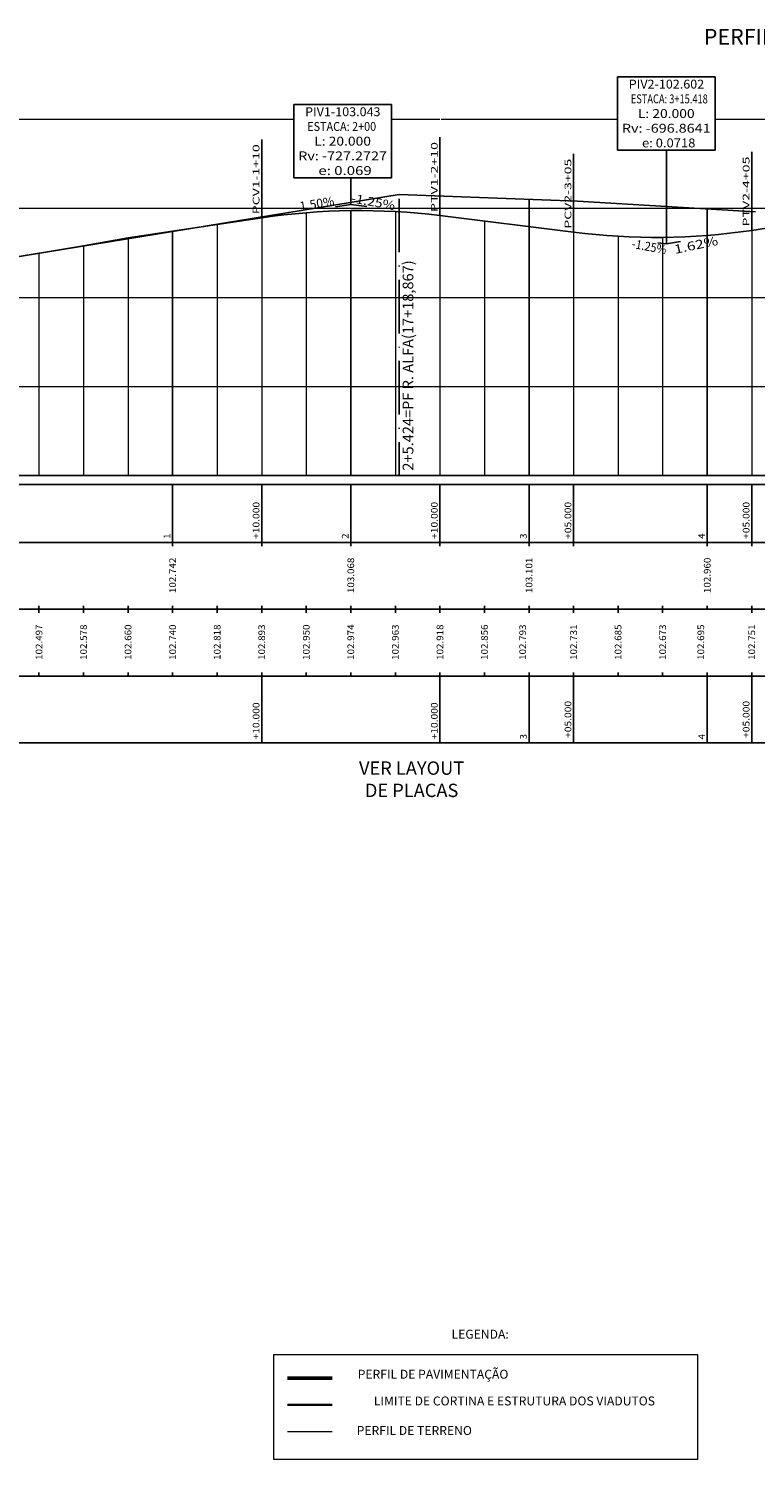
# Model space of a CAD drawing. Extents: x 113 to 488, y 98 to 332.
# Drawn here: x 325 to 406, y 131 to 292 of the extents above; entities that cross this region are included whole.
import ezdxf
from ezdxf.enums import TextEntityAlignment as Align

# ---------------------------------------------------------------- set-up
doc = ezdxf.new("R2010")
doc.units = 0
doc.header["$MEASUREMENT"] = 0
for name, pattern in [('ACAD_ISO10W100', [18, 12, -3, 0, -3]), ('DASHED2', [0.375, 0.25, -0.125]), ('LIN0', [0])]:
    doc.linetypes.add(name, pattern=pattern)
for name, color, linetype, lineweight in [('ESTRUTURA', 6, 'LIN0', 35), ('LINHA DE GREIDE', 4, 'DASHED2', 50), ('TERRENO', 7, 'Continuous', 20), ('TEXTO', 7, 'Continuous', 20)]:
    doc.layers.add(name, color=color, linetype=linetype, lineweight=lineweight)
doc.layers.add('PERFIL', color=7, linetype='LIN0')
doc.styles.add('ROMANS', font='romans')

msp = doc.modelspace()

# ---------------------------------------------------------------- linework, layer by layer
at = {"layer": 'ESTRUTURA'}
msp.add_line((353.6859, 137.45851), (358.6859, 137.45851), dxfattribs=at)
at = {"layer": 'LINHA DE GREIDE', "linetype": 'ByBlock', "lineweight": 50, "ltscale": 3}
msp.add_line((353.6859, 140.45851), (358.6859, 140.45851), dxfattribs=at)
at = {"layer": 'PERFIL', "linetype": 'Continuous'}
for p, q in [((390.70195, 286.44471), (401.65612, 286.44471)), ((390.70195, 286.44471), (390.70195, 278.24471)), ((401.65612, 278.24471), (401.65612, 286.44471)), ((354.37659, 283.34353), (365.33076, 283.34353)), ((354.37659, 283.34353), (354.37659, 275.14353)), ((365.33076, 275.14353), (365.33076, 283.34353)), ((401.65612, 278.24471), (390.70195, 278.24471)), ((396.1955, 267.73163), (396.1955, 278.24471)), ((365.33076, 275.14353), (354.37659, 275.14353)), ((360.77692, 272.14353), (360.77692, 275.14353)), ((366.20492, 273.27353), (320.77692, 265.86877)), ((386.20492, 272.52353), (366.20492, 273.27353)), ((359.05123, 271.88468), (360.77692, 272.14353)), ((362.56215, 271.9186), (360.77692, 272.14353)), ((406.20492, 271.31353), (386.20492, 272.52353)), ((425.30492, 272.27353), (405.77692, 269.22684)), ((395.22965, 267.8514), (396.1955, 267.73163)), ((397.7946, 267.98147), (396.1955, 267.73198))]:
    msp.add_line(p, q, dxfattribs=at)
at = {"layer": 'PERFIL', "color": 8, "linetype": 'LIN0', "lineweight": 20}
for p, q in [((320.77692, 281.71353), (354.37659, 281.71353)), ((365.33076, 281.71353), (370.77692, 281.71353)), ((370.91466, 281.71353), (390.70195, 281.71353)), ((401.65612, 281.71353), (413.89242, 281.71353)), ((320.77692, 271.71353), (488.20492, 271.71353)), ((365.77692, 271.34495), (365.77692, 241.71353)), ((345.77692, 269.94377), (345.77692, 241.71353)), ((350.77692, 270.75877), (350.77692, 241.71353)), ((355.77692, 271.22083), (355.77692, 241.71353)), ((370.77692, 270.89353), (370.77692, 241.71353)), ((375.77692, 270.27521), (375.77692, 241.71353)), ((335.77692, 268.39353), (335.77692, 241.71353)), ((385.77692, 269.02353), (385.77692, 241.71353)), ((390.77692, 268.56578), (390.77692, 241.71353)), ((395.77692, 268.44435), (395.77692, 241.71353)), ((405.77692, 269.26353), (405.77692, 241.71353)), ((325.77692, 266.68377), (325.77692, 241.71353)), ((330.77692, 267.49877), (330.77692, 241.71353)), ((320.77692, 261.71353), (396.20492, 261.71353)), ((396.20492, 261.71353), (488.20492, 261.71353)), ((320.77692, 251.71353), (488.20492, 251.71353))]:
    msp.add_line(p, q, dxfattribs=at)
at = {"layer": 'PERFIL', "color": 7, "linetype": 'LIN0'}
for p, q in [((350.77692, 270.64353), (350.77692, 279.44353)), ((370.77692, 270.89353), (370.77692, 279.69353)), ((385.77692, 269.02353), (385.77692, 277.82353)), ((405.77692, 269.22684), (405.77692, 278.06353)), ((360.77692, 271.45353), (360.77692, 241.71353)), ((380.77692, 272.72708), (380.77692, 241.71353)), ((400.77692, 271.64193), (400.77692, 241.71353)), ((340.77692, 269.12877), (340.77692, 241.71353)), ((320.77692, 241.71353), (488.20492, 241.71353)), ((316.27692, 240.71353), (419.76692, 240.71353)), ((340.77692, 240.71353), (340.77692, 234.21353)), ((350.77692, 240.71353), (350.77692, 233.81353)), ((360.77692, 240.71353), (360.77692, 234.21353)), ((370.77692, 240.71353), (370.77692, 233.81353)), ((380.77692, 240.71353), (380.77692, 234.21353)), ((385.77692, 240.71353), (385.77692, 233.81353)), ((400.77692, 240.71353), (400.77692, 234.21353)), ((405.77692, 240.71353), (405.77692, 233.81353)), ((316.27692, 234.21353), (419.76692, 234.21353)), ((340.77692, 233.81353), (340.77692, 234.21353)), ((360.77692, 233.81353), (360.77692, 234.21353)), ((380.77692, 233.81353), (380.77692, 234.21353)), ((400.77692, 233.81353), (400.77692, 234.21353)), ((316.27692, 226.71353), (419.76692, 226.71353)), ((325.77692, 226.71353), (325.77692, 227.11353)), ((325.77692, 226.31353), (325.77692, 226.71353)), ((330.77692, 226.71353), (330.77692, 227.11353)), ((330.77692, 226.31353), (330.77692, 226.71353)), ((335.77692, 226.71353), (335.77692, 227.11353)), ((335.77692, 226.31353), (335.77692, 226.71353)), ((340.77692, 226.71353), (340.77692, 227.11353)), ((340.77692, 226.31353), (340.77692, 226.71353)), ((345.77692, 226.71353), (345.77692, 227.11353)), ((345.77692, 226.31353), (345.77692, 226.71353)), ((350.77692, 226.71353), (350.77692, 227.11353)), ((350.77692, 226.31353), (350.77692, 226.71353)), ((355.77692, 226.71353), (355.77692, 227.11353)), ((355.77692, 226.31353), (355.77692, 226.71353)), ((360.77692, 226.71353), (360.77692, 227.11353)), ((360.77692, 226.31353), (360.77692, 226.71353)), ((365.77692, 226.71353), (365.77692, 227.11353)), ((365.77692, 226.31353), (365.77692, 226.71353)), ((370.77692, 226.71353), (370.77692, 227.11353)), ((370.77692, 226.31353), (370.77692, 226.71353)), ((375.77692, 226.71353), (375.77692, 227.11353)), ((375.77692, 226.31353), (375.77692, 226.71353)), ((380.77692, 226.71353), (380.77692, 227.11353)), ((380.77692, 226.31353), (380.77692, 226.71353)), ((385.77692, 226.71353), (385.77692, 227.11353)), ((385.77692, 226.31353), (385.77692, 226.71353)), ((390.77692, 226.71353), (390.77692, 227.11353)), ((390.77692, 226.31353), (390.77692, 226.71353)), ((395.77692, 226.71353), (395.77692, 227.11353)), ((395.77692, 226.31353), (395.77692, 226.71353)), ((400.77692, 226.71353), (400.77692, 227.11353)), ((405.77692, 226.71353), (405.77692, 227.11353)), ((405.77692, 226.31353), (405.77692, 226.71353)), ((316.27692, 219.21353), (421.22892, 219.21353)), ((325.77692, 219.21353), (325.77692, 219.61353)), ((330.77692, 219.21353), (330.77692, 219.61353)), ((335.77692, 219.21353), (335.77692, 219.61353)), ((340.77692, 219.21353), (340.77692, 219.61353)), ((345.77692, 219.21353), (345.77692, 219.61353)), ((350.77692, 219.61353), (350.77692, 211.71353)), ((350.77692, 219.21353), (350.77692, 219.61353)), ((355.77692, 219.21353), (355.77692, 219.61353)), ((360.77692, 219.21353), (360.77692, 219.61353)), ((365.77692, 219.21353), (365.77692, 219.61353)), ((370.77692, 219.21353), (370.77692, 219.61353)), ((370.77692, 219.21353), (370.77692, 211.71353)), ((375.77692, 219.21353), (375.77692, 219.61353)), ((380.77692, 219.21353), (380.77692, 219.61353)), ((380.77692, 219.21353), (380.77692, 211.71353)), ((385.77692, 219.21353), (385.77692, 219.61353)), ((385.77692, 219.21353), (385.77692, 211.71353)), ((390.77692, 219.21353), (390.77692, 219.61353)), ((395.77692, 219.21353), (395.77692, 219.61353)), ((400.77692, 219.21353), (400.77692, 219.61353)), ((400.77692, 219.21353), (400.77692, 211.71353)), ((405.77692, 219.21353), (405.77692, 219.61353)), ((405.77692, 219.21353), (405.77692, 211.71353)), ((316.27692, 211.71353), (419.76692, 211.71353))]:
    msp.add_line(p, q, dxfattribs=at)
at = {"layer": 'PERFIL', "color": 5, "linetype": 'ACAD_ISO10W100', "lineweight": 25, "ltscale": 0.5}
msp.add_line((366.20092, 272.78018), (366.20092, 241.71353), dxfattribs=at)
at = {"layer": 'PERFIL', "color": 1, "linetype": 'Continuous'}
for p, q in [((340.77692, 269.12803), (345.77692, 269.89353)), ((345.77692, 269.89353), (350.77692, 270.64353)), ((335.77692, 268.39353), (330.77692, 267.49877)), ((340.77692, 269.12803), (335.77692, 268.39353)), ((330.77692, 267.49877), (320.77692, 265.86877))]:
    msp.add_line(p, q, dxfattribs=at)
at = {"layer": 'PERFIL', "color": 4, "linetype": 'Continuous'}
msp.add_line((385.77692, 269.02967), (370.77692, 270.89799), dxfattribs=at)
for centre, radius, start, end in [((361.68519, 198.10693), 73.35223, 82.8800959, 98.552224), ((395.05945, 341.90301), 73.46216, 262.7408206, 278.3888842)]:
    msp.add_arc(centre, radius, start, end, dxfattribs=at)
at = {"layer": 'TERRENO', "lineweight": 20}
msp.add_line((353.6859, 134.45851), (358.6859, 134.45851), dxfattribs=at)
at = {"layer": 'TEXTO', "linetype": 'Continuous'}
msp.add_lwpolyline([(352.14769, 143.0852), (399.67663, 143.0852), (399.67663, 131.32958), (352.14769, 131.32958)], close=True, dxfattribs=at)

# ---------------------------------------------------------------- texts
at = {"layer": 'PERFIL', "linetype": 'Continuous'}
msp.add_text('PERFIL RAMO 8', height=1.7696144, dxfattribs=at).set_placement((400.38853, 290.07184))
at = {"layer": 'PERFIL', "linetype": 'Continuous', "style": 'ROMANS'}
for s, width, p, p2 in [('PIV2-102.602', 0.808068, (391.96906, 285.14471), (400.43453, 285.14471)), ('PIV1-103.043', 0.808068, (355.6437, 282.04353), (364.10918, 282.04353)), ('L: 20.000', 0.86371, (392.99154, 281.84471), (399.36654, 281.84471)), ('ESTACA: 2+00', 0.719326, (355.87976, 280.39353), (363.62108, 280.39353)), ('Rv: -696.8641', 0.889894, (391.19987, 280.19471), (401.1582, 280.19471)), ('L: 20.000', 0.86371, (356.66618, 278.74353), (363.04118, 278.74353)), ('e: 0.0718', 0.806565, (393.45825, 278.54471), (399.44987, 278.54471)), ('Rv: -727.2727', 0.867739, (354.87451, 277.09353), (364.83284, 277.09353)), ('e: 0.069', 0.932031, (357.13289, 275.44353), (363.12451, 275.44353))]:
    msp.add_text(s, height=1, dxfattribs=dict(at, width=width)).set_placement(p, p2, align=Align.FIT)
for s, rotation, width, p, p2 in [('ESTACA: 3+15.418', 359.9065516, 0.612873, (392.20512, 283.49471), (400.8437, 283.48062)), ('1.50%', 9.2577884, 0.903846, (355.11077, 271.42259), (358.97642, 272.05269)), ('-1.25%', 349.7451937, 0.897436, (360.74516, 272.38533), (365.66529, 271.4952)), ('-1.25%', 349.2211784, 0.702991, (392.25726, 267.28047), (396.10482, 266.54799)), ('1.62%', 11.9557581, 1.153846, (397.17569, 266.58709), (402.06723, 267.62287))]:
    msp.add_text(s, height=1, rotation=rotation, dxfattribs=dict(at, width=width)).set_placement(p, p2, align=Align.FIT)
at = {"layer": 'PERFIL', "color": 7, "style": 'ROMANS'}
for s, width, p, p2 in [('PCV1-1+10', 1.163375, (350.52192, 271.04353), (350.52192, 278.89631)), ('PTV1-2+10', 1.194988, (370.52192, 271.29353), (370.52192, 279.14631)), ('PCV2-3+05', 1.163375, (385.52192, 269.42353), (385.52192, 277.27631)), ('PTV2-4+05', 1.194988, (405.52192, 269.66353), (405.52192, 277.51631)), ('+10.000', 0.874854, (350.52192, 234.61353), (350.52192, 238.76909)), ('+10.000', 0.874854, (370.52192, 234.61353), (370.52192, 238.76909)), ('+05.000', 0.874854, (385.52192, 234.61353), (385.52192, 238.76909)), ('+05.000', 0.874854, (405.52192, 234.61353), (405.52192, 238.76909)), ('1', 1.555555, (340.52192, 234.61353), (340.52192, 235.22465)), ('2', 1.006536, (360.52192, 234.61353), (360.52192, 235.22465)), ('3', 1.006536, (380.52192, 234.61353), (380.52192, 235.22465)), ('4', 0.950617, (400.52192, 234.61353), (400.52192, 235.22465)), ('102.742', 0.875765, (341.15192, 228.53853), (341.15192, 232.51076)), ('103.068', 0.875765, (361.15192, 228.53853), (361.15192, 232.51076)), ('103.101', 0.919192, (381.15192, 228.53853), (381.15192, 232.51076)), ('102.960', 0.875765, (401.15192, 228.53853), (401.15192, 232.51076)), ('102.497', 0.875765, (326.15192, 221.03853), (326.15192, 225.01076)), ('102.578', 0.875765, (331.15192, 221.03853), (331.15192, 225.01076)), ('102.660', 0.875765, (336.15192, 221.03853), (336.15192, 225.01076)), ('102.740', 0.875765, (341.15192, 221.03853), (341.15192, 225.01076)), ('102.818', 0.875765, (346.15192, 221.03853), (346.15192, 225.01076)), ('102.893', 0.875765, (351.15192, 221.03853), (351.15192, 225.01076)), ('102.950', 0.875765, (356.15192, 221.03853), (356.15192, 225.01076)), ('102.974', 0.868924, (361.15192, 221.03853), (361.15192, 225.01076)), ('102.963', 0.875765, (366.15192, 221.03853), (366.15192, 225.01076)), ('102.918', 0.875765, (371.15192, 221.03853), (371.15192, 225.01076)), ('102.856', 0.875765, (376.15192, 221.03853), (376.15192, 225.01076)), ('102.793', 0.875765, (380.43479, 221.03853), (380.43479, 225.01076)), ('102.731', 0.919192, (386.15192, 221.03853), (386.15192, 225.01076)), ('102.685', 0.875765, (391.15192, 221.03853), (391.15192, 225.01076)), ('102.673', 0.875765, (396.15192, 221.03853), (396.15192, 225.01076)), ('102.695', 0.875765, (400.43479, 221.03853), (400.43479, 225.01076)), ('102.751', 0.919192, (406.15192, 221.03853), (406.15192, 225.01076)), ('+10.000', 0.874854, (350.52192, 212.11353), (350.52192, 216.26909)), ('+10.000', 0.874854, (370.52192, 212.11353), (370.52192, 216.26909)), ('+05.000', 0.874854, (385.52192, 212.28185), (385.52192, 216.4374)), ('+05.000', 0.874854, (405.52192, 212.28185), (405.52192, 216.4374)), ('3', 1.006536, (380.52192, 212.11353), (380.52192, 212.72465)), ('4', 0.950617, (400.52192, 212.11353), (400.52192, 212.72465))]:
    msp.add_text(s, height=0.75, rotation=90, dxfattribs=dict(at, width=width)).set_placement(p, p2, align=Align.FIT)
at = {"layer": 'PERFIL', "linetype": 'Continuous'}
msp.add_text('2+5.424=PF R. ALFA(17+18,867)', height=1.2, rotation=90, dxfattribs=at).set_placement((367.79456, 242.27393))
at = {"layer": 'PERFIL', "linetype": 'Continuous', "insert": (367.59908, 207.64642), "char_height": 1.5, "attachment_point": 5}
msp.add_mtext('\\A1;VER LAYOUT\\PDE PLACAS', dxfattribs=at)
at = {"layer": 'TEXTO', "style": 'ROMANS'}
for s, p in [('LEGENDA:', (375.29425, 145.24818)), ('PERFIL DE PAVIMENTAÇÃO', (370.00605, 140.7551)), ('LIMITE DE CORTINA E ESTRUTURA DOS VIADUTOS', (379.14091, 137.7551)), ('PERFIL DE TERRENO', (367.90045, 134.4394))]:
    msp.add_text(s, height=1, dxfattribs=at).set_placement(p, align=Align.MIDDLE)

doc.saveas('drawing.dxf')
